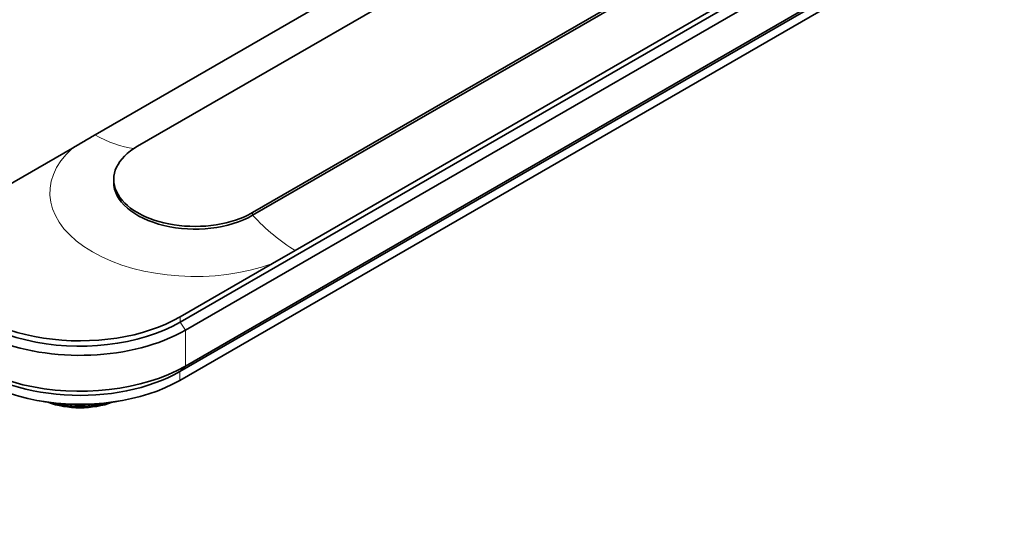
# Model space of a CAD drawing. Units: millimetres. Extents: x 0 to 1478, y 0 to 1758.
# Drawn here: x 170 to 352, y 240 to 333 of the extents above; entities that cross this region are included whole.
import ezdxf
from ezdxf import colors
from ezdxf.entities.mleader import LeaderData, LeaderLine
from ezdxf.math import Vec2, Vec3

# ---------------------------------------------------------------- set-up
doc = ezdxf.new("R2010")
doc.units = ezdxf.units.MM
doc.layers.add('DV5_Défaut', color=7, linetype='Continuous')
doc.layers.add('Défaut', color=7, linetype='Continuous')

# ---------------------------------------------------------------- blocks, each defined once
blk = doc.blocks.new('_DOT')
at = {"color": 0}
blk.add_line((0, 0), (-1, 0), dxfattribs=at)
at = {"color": 0, "const_width": 0.333}
blk.add_lwpolyline([(-0.1665, 0, 1), (0.1665, 0, 1)], format="xyb", close=True, dxfattribs=at)
blk = doc.blocks.new('SE4')
at = {"layer": 'DV5_Défaut', "color": 7, "linetype": 'Continuous', "lineweight": 35}
for p, q in [((184.29, 311.38), (296.72, 376.29)), ((304.57, 374.21), (192.14, 309.3)), ((213.35, 297.05), (325.78, 361.96)), ((325.78, 361.47), (213.35, 296.56)), ((333.63, 354.98), (221.2, 290.07)), ((333.63, 354), (199.99, 276.84)), ((334.62, 352.53), (200.98, 275.37)), ((334.62, 345.91), (200.98, 268.76)), ((333.56, 344.89), (199.92, 267.74)), ((333.56, 343.26), (199.92, 266.1)), ((163.07, 299.13), (180.12, 308.97)), ((187.74, 303.17), (187.74, 302.68)), ((221.2, 290.07), (217.03, 287.66)), ((217.03, 287.66), (199.99, 277.82)), ((185.92, 261.78), (185.92, 261.85))]:
    blk.add_line(p, q, dxfattribs=at)
at = {"layer": 'DV5_Défaut', "color": 7, "linetype": 'Continuous', "lineweight": 18}
for p, q in [((213.35, 296.56), (213.35, 297.05)), ((199.99, 276.84), (199.99, 277.82)), ((200.98, 275.37), (199.99, 276.84)), ((200.98, 275.37), (200.98, 268.76)), ((199.92, 267.74), (200.98, 268.76)), ((199.92, 266.1), (199.92, 267.74))]:
    blk.add_line(p, q, dxfattribs=at)
at = {"layer": 'DV5_Défaut', "color": 7, "linetype": 'Continuous', "lineweight": 35}
blk.add_arc((184.9, 270.4), 8.69, 276.7146, 286.4154, dxfattribs=at)
at = {"layer": 'DV5_Défaut', "color": 7, "linetype": 'Continuous', "lineweight": 18}
for centre, major_axis, start_param, end_param in [((183.82, 336.14), (15, -25.98), 5.519707, 5.866144), ((202.74, 300.72), (26.76, 0), 2.578346, 5.275635), ((221.66, 314.29), (15, -25.98), 5.095071, 5.475867)]:
    blk.add_ellipse(centre, major_axis=major_axis, ratio=0.57735, start_param=start_param, end_param=end_param, dxfattribs=at)
at = {"layer": 'DV5_Défaut', "color": 7, "linetype": 'Continuous', "lineweight": 35}
for centre, major_axis, start_param, end_param in [((202.74, 303.17), (15, 0), 2.356194, 5.497787), ((202.74, 302.68), (15, 0), 3.141593, 5.497787), ((181.53, 288.47), (26.1, 0), 2.356194, 5.497787), ((181.53, 286.6), (27.5, 0), 2.642537, 5.497787), ((181.53, 287.49), (26.1, 0), 3.141593, 5.497787), ((181.53, 279.98), (27.5, 0), 3.141593, 5.497787), ((181.53, 276.72), (26, 0), 3.306366, 5.497787), ((181.53, 278.35), (26, 0), 3.700583, 5.497787), ((181.53, 274.59), (22.5, 0), 4.376747, 5.048031), ((181.53, 267.41), (11, 0), 4.141473, 5.283305), ((181.53, 268.23), (12, 0), 4.281753, 5.086649)]:
    blk.add_ellipse(centre, major_axis=major_axis, ratio=0.57735, start_param=start_param, end_param=end_param, dxfattribs=at)
blk.add_open_spline([(180.12, 308.97), (181.51, 309.77), (182.9, 310.58), (184.29, 311.38)], degree=3, dxfattribs=at)

msp = doc.modelspace()

# ---------------------------------------------------------------- block references
at = {"layer": 'Défaut'}
msp.add_blockref('SE4', (0, 0), dxfattribs=at)

# ---------------------------------------------------------------- leaders
at = {"layer": 'Défaut', "color": 7, "linetype": 'Continuous', "lineweight": 18}
ml = msp.add_multileader_mtext('Standard', dxfattribs=at)
ml.set_content('{\\pxsm0.9;\\fSolid Edge ISO|b1||i0||c0|p34;\\W1.;26/06/2020\\P}', color=256)
ml.set_leader_properties()
ml.set_arrow_properties(name='DOT')
ml.build(insert=Vec2(0, 0))
ml.multileader.update_dxf_attribs({"leader_type": 0, "dogleg_length": 0, "arrow_head_size": 12})
ctx = ml.context
ctx.base_point, ctx.char_height, ctx.arrow_head_size, ctx.landing_gap_size = Vec3(1390.41, 1750.71), 12, 12, 4.2
notes = []
notes.append((ctx, [(0, (0, 0, 0), (0, 0), (1, 0), 1, [])]))
ctx.mtext.insert = Vec3(1392.41, 1756.83)
for ctx, leaders in notes:
    for number, flags, end, landing, length, lines in leaders:
        leader = LeaderData()
        leader.index, (leader.has_last_leader_line, leader.has_dogleg_vector, leader.attachment_direction) = number, flags
        leader.last_leader_point, leader.dogleg_vector, leader.dogleg_length = Vec3(end), Vec3(landing), length
        for number, points, colour, breaks in lines:
            line = LeaderLine()
            line.index, line.vertices, line.color, line.breaks = number, Vec3.list(points), colors.encode_raw_color(colour), breaks
            leader.lines.append(line)
        ctx.leaders.append(leader)

doc.saveas('drawing.dxf')
